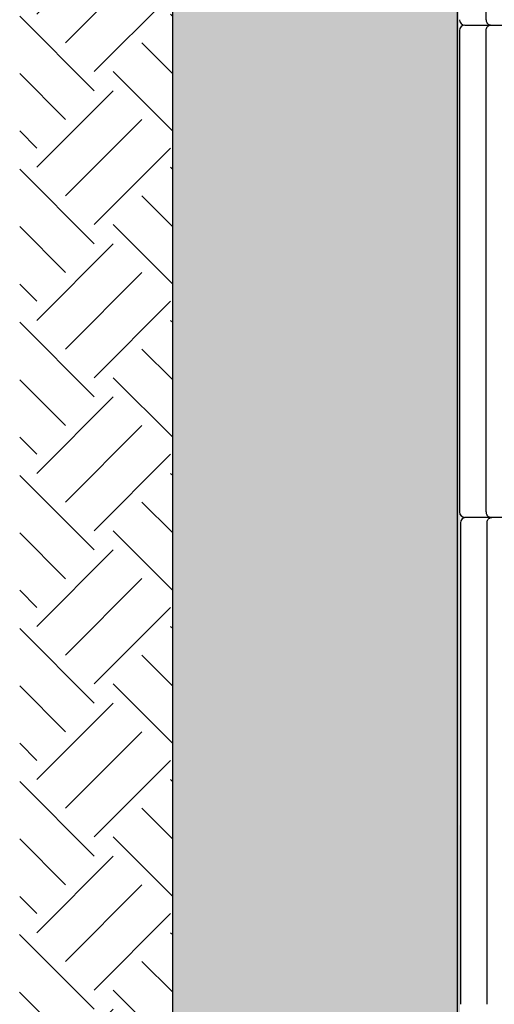
# Model space of a CAD drawing. Units: inches. Extents: x 14909 to 34508, y -3963 to 12505.
# Drawn here: x 26692 to 27563, y 2038 to 3843 of the extents above; entities that cross this region are included whole.
import ezdxf

# ---------------------------------------------------------------- set-up
doc = ezdxf.new("R2010")
doc.units = ezdxf.units.IN
doc.header["$LTSCALE"] = 0.25
doc.header["$MEASUREMENT"] = 0
doc.layers.add('Hatching', color=7, linetype='Continuous', lineweight=0)
doc.layers.add('SD', color=7, linetype='Continuous')
doc.layers.add('Text', color=7, linetype='Continuous')

msp = doc.modelspace()

# ---------------------------------------------------------------- hatches: boundary and pattern name
at = {"layer": 'Hatching', "transparency": 33554559}
h = msp.add_hatch(dxfattribs=at)
h.set_pattern_fill('EARTH', color=25, scale=31.25, angle=45)
h.set_pattern_definition([(45, (12516.3, -3267.97), (0, 280.633), [198.4375, -198.4375]), (45, (12463.69, -3215.35), (0, 280.633), [198.4375, -198.4375]), (45, (12411.07, -3162.73), (0, 280.633), [198.4375, -198.4375]), (135, (12411.07, -3127.65), (-280.633, 0), [198.4375, -198.4375]), (135, (12463.69, -3075.04), (-280.633, 0), [198.4375, -198.4375]), (135, (12516.3, -3022.42), (-280.633, 0), [198.4375, -198.4375])])
h.paths.add_polyline_path([(28451.9, 577.1), (28331.3, 851.5), (26973, 851.5), (26973.1, 5908.6), (26692.1, 5908.6), (26692, 577.1)])
h = msp.add_hatch(dxfattribs=at)
h.set_pattern_fill('GRAVEL', color=256, scale=262.5)
h.set_pattern_definition([(228.01279, (4374.253, -1928.037), (-2100, -2362.5), [35.3157, -3496.2606]), (184.96974, (4350.628, -1954.287), (3150, 262.5), [60.6029, -5999.6802]), (132.51045, (4290.253, -1959.537), (2625, -2887.5), [42.7318, -4230.4586]), (267.27369, (4187.878, -2025.162), (262.5, 5250), [55.1875, -5463.559]), (292.833654, (4185.253, -2080.287), (-1312.5, 3150), [54.1157, -5357.4604]), (357.27369, (4206.253, -2130.162), (-5250, 262.5), [55.1875, -5463.559]), (37.69424, (4261.378, -2132.787), (-3412.5, -2625), [72.9826, -7225.2727]), (72.25533, (4319.128, -2088.162), (1837.5, 5775), [68.903, -6821.4094]), (121.429566, (4340.128, -2022.537), (-2100, 3412.5), [55.3744, -5482.0692]), (175.23636, (4311.253, -1975.287), (2887.5, -262.5), [63.2184, -3097.7002]), (222.397438, (4248.253, -1970.037), (-3150, -2887.5), [81.755, -8093.761]), (138.81407, (4447.753, -2027.787), (-1837.5, 1575), [27.904, -2762.5093]), (171.469234, (4426.753, -2009.412), (3412.5, -525), [53.0872, -5255.6467]), (225, (4374.25, -2001.54), (-3e-14, -262.5), [37.123, -334.108]), (203.19859, (4355.878, -1970.037), (1312.5, 525), [19.9915, -1979.149]), (291.8014, (4337.503, -1977.91), (-262.5, 787.5), [28.272, -1385.3337]), (30.96376, (4348.003, -2004.16), (787.5, 525), [45.9189, -1484.706]), (161.56505, (4387.38, -1980.54), (525, -262.5), [33.204, -796.894]), (16.38954, (4185.253, -1977.912), (2625, 787.5), [46.515, -4604.9969]), (70.346176, (4229.878, -1964.787), (-1050, -2887.5), [39.0235, -3863.3195]), (293.19859, (4387.378, -1928.037), (-525, 1312.5), [39.9827, -1959.1578]), (343.61046, (4403.128, -1964.787), (-2625, 787.5), [46.515, -4604.9969]), (339.44395, (4185.253, -2140.662), (-1312.5, 525), [44.856, -2197.945]), (294.77514, (4227.253, -2156.412), (-1312.5, 2887.5), [37.5842, -3720.8438]), (66.80141, (4390.003, -2190.537), (525, 1312.5), [39.9827, -1959.1578]), (17.354025, (4405.753, -2153.787), (-3412.5, -1050), [44.0031, -4356.2987]), (69.44395, (4261.378, -2190.537), (-525, -1312.5), [22.428, -2220.373]), (101.30993, (4374.253, -2190.537), (-262.5, 1050), [13.385, -1325.1077]), (165.96376, (4371.63, -2177.41), (787.5, -262.5), [54.1157, -1028.1995]), (186.009006, (4319.128, -2164.287), (2625, 262.5), [50.1506, -4964.9048]), (303.69007, (4348, -2027.79), (-262.5, 525), [37.8583, -908.599]), (353.157227, (4369.003, -2059.287), (4462.5, -525), [66.096, -6543.4852]), (60.9454, (4434.628, -2067.162), (-1050, -1837.5), [27.026, -2675.577]), (90, (4447.75, -2043.54), (-262.5, 262.5), [15.75, -246.75]), (120.25644, (4313.878, -2156.412), (1050, -1837.5), [36.4676, -3610.299]), (48.01279, (4295.503, -2124.912), (2100, 2362.5), [70.6314, -3460.945]), (0, (4342.75, -2072.4), (262.5, 262.5), [68.25, -194.25]), (325.30485, (4411.003, -2072.412), (2625, -1837.5), [41.505, -4108.9845]), (254.0546, (4445.128, -2096.037), (-262.5, -1050), [38.2205, -1872.8083]), (207.645975, (4434.628, -2132.787), (-4987.5, -2625), [62.2296, -6160.737]), (175.42608, (4379.503, -2161.662), (-3412.5, 262.5), [65.8347, -6517.6318])])
h.paths.add_polyline_path([(26973, 851.5), (28331.3, 851.5), (28210.7, 1125.9), (27501, 1125.9), (27496.4, 5889.7), (27165.4, 5889.7), (27190.2, 5910.1), (26973.1, 5908.6)])

# ---------------------------------------------------------------- linework, layer by layer
at = {"layer": 'SD'}
for p, q in [((26973, 851.5), (26973.1, 5908.6)), ((27548, 3843.1), (27548, 4725.9)), ((27509.2, 3833.3), (28524.5, 3833.3)), ((27499.3, 3823.4), (27499.3, 2940.7)), ((27548, 2940.7), (27548, 3823.4)), ((27782.9, 2930.8), (27509.2, 2930.8)), ((27501, 2920.9), (27501, 2038.2)), ((27549.7, 2038.2), (27549.7, 2920.9))]:
    msp.add_line(p, q, dxfattribs=at)
for centre, start, end in [((27509.2, 3843.1), 180, 270), ((27509.2, 3823.4), 90, 180), ((27509.2, 2940.7), 180, 270), ((27510.8, 2920.9), 90, 180)]:
    msp.add_arc(centre, 9.87, start, end, dxfattribs=at)
for points in [[(27548, 3843.1), (27548, 3842.5), (27548, 3841.8), (27548.3, 3840.5), (27548.5, 3839.9), (27549, 3838.7), (27549.3, 3838.1), (27549.9, 3837), (27550.3, 3836.5), (27551.2, 3835.6), (27551.6, 3835.2), (27552.6, 3834.5), (27553.1, 3834.2), (27554.2, 3833.8), (27554.8, 3833.6), (27555.9, 3833.3), (27556.5, 3833.3), (27557, 3833.3)], [(27548, 3823.4), (27548, 3824.1), (27548, 3824.7), (27548.3, 3826), (27548.5, 3826.7), (27549, 3827.9), (27549.3, 3828.4), (27549.9, 3829.5), (27550.3, 3830), (27551.2, 3830.9), (27551.6, 3831.3), (27552.6, 3832), (27553.1, 3832.3), (27554.2, 3832.8), (27554.8, 3833), (27555.9, 3833.2), (27556.5, 3833.3), (27557, 3833.3)], [(27548, 2940.7), (27548, 2940), (27548, 2939.3), (27548.3, 2938), (27548.5, 2937.4), (27549, 2936.2), (27549.3, 2935.6), (27549.9, 2934.5), (27550.3, 2934), (27551.2, 2933.1), (27551.6, 2932.7), (27552.6, 2932), (27553.1, 2931.7), (27554.2, 2931.3), (27554.8, 2931.1), (27555.9, 2930.8), (27556.5, 2930.8), (27557, 2930.8)], [(27549.7, 2920.9), (27549.7, 2921.6), (27549.7, 2922.2), (27550, 2923.5), (27550.2, 2924.2), (27550.6, 2925.4), (27550.9, 2926), (27551.6, 2927), (27552, 2927.5), (27552.9, 2928.4), (27553.3, 2928.8), (27554.3, 2929.5), (27554.8, 2929.8), (27555.9, 2930.3), (27556.4, 2930.5), (27557.6, 2930.7), (27558.1, 2930.8), (27558.7, 2930.8)]]:
    msp.add_open_spline(points, degree=3, knots=[0, 0, 0, 0, 0.125, 0.125, 0.25, 0.25, 0.375, 0.375, 0.5, 0.5, 0.625, 0.625, 0.75, 0.75, 0.875, 0.875, 1, 1, 1, 1], dxfattribs=at)
at = {"layer": 'Text'}
msp.add_line((27495.2, 475.3), (27495.3, 7076.4), dxfattribs=at)

doc.saveas('drawing.dxf')
